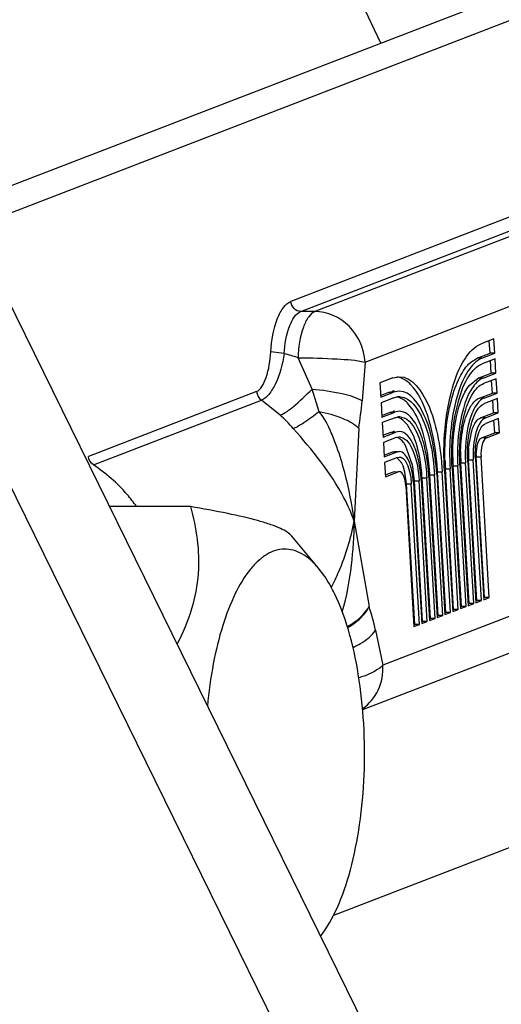
# Model space of a CAD drawing. Units: inches. Extents: x 0 to 17, y 0 to 11.
# Drawn here: x 6.7 to 6.8, y 3.2 to 3.3 of the extents above; entities that cross this region are included whole.
import ezdxf

# ---------------------------------------------------------------- set-up
doc = ezdxf.new("R2010")
doc.units = ezdxf.units.IN
doc.header["$LTSCALE"] = 0.935
doc.header["$MEASUREMENT"] = 0
doc.layers.get('0').update_dxf_attribs({"linetype": 'CONTINUOUS'})

msp = doc.modelspace()

# ---------------------------------------------------------------- linework, layer by layer
at = {"color": 7, "linetype": 'Continuous'}
for p, q in [((6.7781314499, 3.2787027118), (6.609129015900001, 3.6359625472)), ((6.5844005347, 3.5560371109), (6.9220542877, 2.8679711054)), ((6.5784560965, 3.5472065057), (6.9153231972, 2.860743529)), ((6.7296752512, 3.2599983642), (6.9031844246, 3.3269738178)), ((6.9113434295, 3.3269738178), (6.7309746284, 3.2573505118)), ((6.8771937959, 3.2910988218), (6.7677426335, 3.2488500974)), ((6.7688988702, 3.2476821168), (6.8783500326, 3.2899308412)), ((6.8799818336, 3.2899308412), (6.7705306712, 3.2476821168)), ((6.7763118547, 3.2418422138), (6.8857630171, 3.2840909382)), ((6.8878140985, 3.2490515202), (6.7783629362, 3.2068027957)), ((6.7705306712, 3.2476821168), (6.7688988702, 3.2476821168)), ((6.791192643500001, 3.2445103262), (6.7897022349, 3.2439350207)), ((6.7907457915, 3.2428518432), (6.7906607287, 3.2443050043)), ((6.7912897251, 3.2428518432), (6.791192643500001, 3.2445103262)), ((6.7669727672, 3.2428203576), (6.7654313099, 3.2430159864)), ((6.7760379152, 3.2016747359), (6.8845013861, 3.2435422063)), ((6.7701907743, 3.2387148567), (6.768581608300001, 3.2423437254)), ((6.7763118547, 3.2418422138), (6.7759834489, 3.2373427725)), ((6.7885086782, 3.2418126926), (6.7892553829, 3.2422765376)), ((6.7892553829, 3.2422765376), (6.7907457915, 3.2428518432)), ((6.7897993166, 3.2422765376), (6.7892553829, 3.2422765376)), ((6.7897993166, 3.2422765376), (6.7912897251, 3.2428518432)), ((6.7913270642, 3.2422139651), (6.7898366557, 3.2416386595)), ((6.7912897251, 3.2428518432), (6.7907457915, 3.2428518432)), ((6.7908802122, 3.240555482), (6.790795149400001, 3.2420086432)), ((6.791424145900001, 3.240555482), (6.7913270642, 3.2422139651)), ((6.7795177764, 3.2400037661), (6.7780273678, 3.2394284605)), ((6.7795177764, 3.2400037661), (6.780264559, 3.240146723)), ((6.788352642, 3.2391364378), (6.7893898036, 3.2399801765)), ((6.7893898036, 3.2399801765), (6.7908802122, 3.240555482)), ((6.7899337373, 3.2399801765), (6.7893898036, 3.2399801765)), ((6.7899337373, 3.2399801765), (6.791424145900001, 3.240555482)), ((6.791461485, 3.239917604), (6.7899710764, 3.2393422984)), ((6.791424145900001, 3.240555482), (6.7908802122, 3.240555482)), ((6.7910146329, 3.2382591209), (6.7909295701, 3.239712282)), ((6.7915585666, 3.2382591209), (6.791461485, 3.239917604)), ((6.7637900814, 3.2384328215), (6.7443728774, 3.2309376785)), ((6.771010726699999, 3.2360968958), (6.7701903434, 3.2387146395)), ((6.7780273678, 3.2394284605), (6.778124449400001, 3.2377699775)), ((6.779070924299999, 3.238345283), (6.779456197899999, 3.2384491761)), ((6.7802645589, 3.2384696555), (6.779614858, 3.238345283)), ((6.7449407387, 3.2299481477), (6.764357942799999, 3.2374432906)), ((6.7664952496, 3.2357066045), (6.764357942799999, 3.2374432906)), ((6.778112430599999, 3.2379752994), (6.779070924299999, 3.238345283)), ((6.778124449400001, 3.2377699775), (6.779614858, 3.238345283)), ((6.779652197100001, 3.2377074049), (6.7781617885, 3.2371320994)), ((6.779070924299999, 3.238345283), (6.779614858, 3.238345283)), ((6.779652197100001, 3.2377074049), (6.780015447999999, 3.2378053456)), ((6.789524224400001, 3.2376838154), (6.7910146329, 3.2382591209)), ((6.790068158, 3.2376838154), (6.789524224400001, 3.2376838154)), ((6.790068158, 3.2376838154), (6.7915585666, 3.2382591209)), ((6.7915959057, 3.2376212428), (6.790105497100001, 3.2370459373)), ((6.7915585666, 3.2382591209), (6.7910146329, 3.2382591209)), ((6.7911490536, 3.2359627598), (6.791063990800001, 3.2374159209)), ((6.7916929873, 3.2359627598), (6.7915959057, 3.2376212428)), ((6.7781617885, 3.2371320994), (6.7782588701, 3.2354736164)), ((6.779205345, 3.2360489219), (6.7795747811, 3.2361395267)), ((6.780264560499999, 3.2361472864), (6.7797492787, 3.2360489219)), ((6.781871655, 3.2362680936), (6.7812295137, 3.2370897345)), ((6.7782468513, 3.2356789383), (6.779205345, 3.2360489219)), ((6.7782588701, 3.2354736164), (6.7797492787, 3.2360489219)), ((6.7797866178, 3.2354110438), (6.7782962092, 3.2348357383)), ((6.779205345, 3.2360489219), (6.7797492787, 3.2360489219)), ((6.7797866178, 3.2354110438), (6.780129283099999, 3.235495083)), ((6.7896586451, 3.2353874542), (6.7911490536, 3.2359627598)), ((6.7902025787, 3.2353874542), (6.7896586451, 3.2353874542)), ((6.7902025787, 3.2353874542), (6.7916929873, 3.2359627598)), ((6.7917303264, 3.2353248817), (6.7902399178, 3.2347495762)), ((6.7916929873, 3.2359627598), (6.7911490536, 3.2359627598)), ((6.7912834744, 3.2336663987), (6.7911984115, 3.2351195598)), ((6.791827408, 3.2336663987), (6.7917303264, 3.2353248817)), ((6.7755762262, 3.2341760541), (6.7750632302, 3.2234446636)), ((6.7782962092, 3.2348357383), (6.7783932909, 3.2331772552)), ((6.779339765800001, 3.2337525608), (6.7796128272, 3.2338195295)), ((6.7802645599, 3.233825265), (6.779883699400001, 3.2337525608)), ((6.7817639981, 3.2336204339), (6.781204176, 3.2345712419)), ((6.788270010700001, 3.2318809096), (6.788625240499999, 3.2338832677)), ((6.9168129801, 3.2335353698), (6.772669479199999, 3.1778952202)), ((6.778381272000001, 3.2333825772), (6.779339765800001, 3.2337525608)), ((6.7783932909, 3.2331772552), (6.779883699400001, 3.2337525608)), ((6.7799210385, 3.2331146827), (6.7784306299, 3.2325393771)), ((6.779339765800001, 3.2337525608), (6.779883699400001, 3.2337525608)), ((6.7799210385, 3.2331146827), (6.780167329199999, 3.2331750859)), ((6.789793065800001, 3.2330910931), (6.7912834744, 3.2336663987)), ((6.790336999500001, 3.2330910931), (6.789793065800001, 3.2330910931)), ((6.790336999500001, 3.2330910931), (6.791827408, 3.2336663987)), ((6.791827408, 3.2336663987), (6.7912834744, 3.2336663987)), ((6.7784306299, 3.2325393771), (6.7785277116, 3.2308808941)), ((6.7817868326, 3.2299041192), (6.780993997, 3.2321981086)), ((6.789151655, 3.2311524231), (6.7892464407, 3.2321175313)), ((6.7785156928, 3.231086216), (6.7794741865, 3.2314561997)), ((6.7785277116, 3.2308808941), (6.7800181201, 3.2314561997)), ((6.7800554592, 3.2308183216), (6.7785650507, 3.230243016)), ((6.7794741865, 3.2314561997), (6.7797206256, 3.2315032434)), ((6.7794741865, 3.2314561997), (6.7800181201, 3.2314561997)), ((6.7797206245, 3.2315034971), (6.7802645581, 3.2315034971)), ((6.780556370599999, 3.2301516919), (6.7799789459, 3.2307967722)), ((6.7802645592, 3.2315032435), (6.7800181201, 3.2314561997)), ((6.7800554592, 3.2308183216), (6.78026456, 3.2308542275)), ((6.7802645611, 3.2308580062), (6.7804306725, 3.2308327095)), ((6.7882656336, 3.2305446227), (6.7888095673, 3.2305446227)), ((6.7892177804, 3.2142787314), (6.7882656336, 3.2305446227)), ((6.7897617141, 3.2142787314), (6.7888095673, 3.2305446227)), ((6.7890579687, 3.230640507), (6.790010115499999, 3.2143746157)), ((6.7891598788, 3.2308898061), (6.7897038124, 3.2308898061)), ((6.790112025499999, 3.2146239147), (6.7891598788, 3.2308898061)), ((6.7906559592, 3.2146239147), (6.7897038124, 3.2308898061)), ((6.7785650507, 3.230243016), (6.7786621323, 3.228584533)), ((6.7806948573, 3.2298516453), (6.780556370599999, 3.2301516919)), ((6.7809234164, 3.2291191682), (6.7806948573, 3.2298516453)), ((6.7855828982, 3.2295090727), (6.786126831900001, 3.2295090727)), ((6.786535045, 3.2132431814), (6.7855828982, 3.2295090727)), ((6.7870789786, 3.2132431814), (6.786126831900001, 3.2295090727)), ((6.7863752333, 3.229604957), (6.7873273801, 3.2133390657)), ((6.786477143300001, 3.2298542561), (6.787021077, 3.2298542561)), ((6.7874292901, 3.2135883647), (6.786477143300001, 3.2298542561)), ((6.7879732238, 3.2135883647), (6.787021077, 3.2298542561)), ((6.787269478400001, 3.2299501403), (6.788221625199999, 3.213684249)), ((6.7873713885, 3.2301994394), (6.787915322100001, 3.2301994394)), ((6.7883235353, 3.2139335481), (6.7873713885, 3.2301994394)), ((6.788867468899999, 3.2139335481), (6.787915322100001, 3.2301994394)), ((6.7881637236, 3.2302953237), (6.7891158703, 3.2140294323)), ((6.7786501135, 3.2287898549), (6.7796086072, 3.2291598385)), ((6.7786621323, 3.228584533), (6.780152540900001, 3.2291598385)), ((6.7796086072, 3.2291598385), (6.7802645581, 3.2291813374)), ((6.7796086072, 3.2291598385), (6.7797206255, 3.2291790738)), ((6.7802645591, 3.2291790738), (6.780152540900001, 3.2291598385)), ((6.7811116725, 3.2277831561), (6.7809234164, 3.2291191682)), ((6.7820059176, 3.2281283394), (6.7825498513, 3.2281283394)), ((6.782958064400001, 3.2118624481), (6.7820059176, 3.2281283394)), ((6.783501997999999, 3.2118624481), (6.7825498513, 3.2281283394)), ((6.7827982527, 3.2282242237), (6.783750399500001, 3.2119583324)), ((6.7829001628, 3.2284735228), (6.7834440964, 3.2284735228)), ((6.7838523095, 3.2122076314), (6.7829001628, 3.2284735228)), ((6.784396243200001, 3.2122076314), (6.7834440964, 3.2284735228)), ((6.7836924979, 3.228569407), (6.7846446446, 3.2123035157)), ((6.783794407899999, 3.2288187061), (6.7843383416, 3.2288187061)), ((6.7847465547, 3.2125528148), (6.783794407899999, 3.2288187061)), ((6.7852904883, 3.2125528148), (6.7843383416, 3.2288187061)), ((6.784586742999999, 3.2289145903), (6.7855388898, 3.212648699)), ((6.784688653099999, 3.2291638894), (6.785232586699999, 3.2291638894)), ((6.7856407998, 3.2128979981), (6.784688653099999, 3.2291638894)), ((6.7861847335, 3.2128979981), (6.785232586699999, 3.2291638894)), ((6.7854809881, 3.2292597737), (6.7864331349, 3.2129938823)), ((6.7810097624, 3.227533857), (6.7819619092, 3.2112679657)), ((6.7811116725, 3.2277831561), (6.7816556061, 3.2277831561)), ((6.782063819199999, 3.2115172648), (6.7811116725, 3.2277831561)), ((6.7826077529, 3.2115172648), (6.7816556061, 3.2277831561)), ((6.7819040076, 3.2278790404), (6.782856154299999, 3.211613149)), ((6.7561577288, 3.2251388349), (6.7467818235, 3.2251388349)), ((6.7750632302, 3.2234446636), (6.7767727276, 3.2136058674)), ((6.770945630700001, 3.2180080289), (6.7678403737, 3.2217282826)), ((6.7899980967, 3.2145799376), (6.790112025499999, 3.2146239147)), ((6.790010115499999, 3.2143746157), (6.7906559592, 3.2146239147)), ((6.7906559592, 3.2146239147), (6.790112025499999, 3.2146239147)), ((6.7873153612, 3.2135443876), (6.7874292901, 3.2135883647)), ((6.7873273801, 3.2133390657), (6.7879732238, 3.2135883647)), ((6.7879732238, 3.2135883647), (6.7874292901, 3.2135883647)), ((6.7882096064, 3.2138895709), (6.7883235353, 3.2139335481)), ((6.788221625199999, 3.213684249), (6.788867468899999, 3.2139335481)), ((6.788867468899999, 3.2139335481), (6.7883235353, 3.2139335481)), ((6.7891038515, 3.2142347543), (6.7892177804, 3.2142787314)), ((6.7891158703, 3.2140294323), (6.7897617141, 3.2142787314)), ((6.7897617141, 3.2142787314), (6.7892177804, 3.2142787314)), ((6.783738380700001, 3.2121636543), (6.7838523095, 3.2122076314)), ((6.783750399500001, 3.2119583324), (6.784396243200001, 3.2122076314)), ((6.784396243200001, 3.2122076314), (6.7838523095, 3.2122076314)), ((6.7846326258, 3.2125088376), (6.7847465547, 3.2125528148)), ((6.7846446446, 3.2123035157), (6.7852904883, 3.2125528148)), ((6.7852904883, 3.2125528148), (6.7847465547, 3.2125528148)), ((6.785526871, 3.2128540209), (6.7856407998, 3.2128979981)), ((6.7855388898, 3.212648699), (6.7861847335, 3.2128979981)), ((6.7861847335, 3.2128979981), (6.7856407998, 3.2128979981)), ((6.786421116100001, 3.2131992043), (6.786535045, 3.2132431814)), ((6.7864331349, 3.2129938823), (6.7870789786, 3.2132431814)), ((6.7870789786, 3.2132431814), (6.786535045, 3.2132431814)), ((6.7819498904, 3.2114732876), (6.782063819199999, 3.2115172648)), ((6.7819619092, 3.2112679657), (6.7826077529, 3.2115172648)), ((6.7826077529, 3.2115172648), (6.782063819199999, 3.2115172648)), ((6.7828441355, 3.211818471), (6.782958064400001, 3.2118624481)), ((6.782856154299999, 3.211613149), (6.783501997999999, 3.2118624481)), ((6.783501997999999, 3.2118624481), (6.782958064400001, 3.2118624481)), ((6.7775339203, 3.2108554651), (6.7783629362, 3.2068027957))]:
    msp.add_line(p, q, dxfattribs=at)
for centre, radius, start, end in [((6.7583767082, 3.2108486975), 0.033106926, 72.04806698600001, 74.9510640574), ((6.779722815, 3.2367304483), 0.0017392843, 94.3135696735, 98.81770849700001), ((6.7797208964, 3.2367542123), 0.0017154433, 90.0090578821, 94.3093703582), ((6.7214099137, 3.2427510265), 0.0548408586, 351.0042589596, 354.3404505555), ((6.7802647281, 3.2362090016), 0.0016156281, 86.090621558, 98.8189762241), ((6.7797201166, 3.2347823441), 0.0013649421, 89.97858345240002, 96.1122922706), ((6.7541103298, 3.2219101548), 0.0185399101, 41.33495743530001, 48.0860296542), ((6.7802640871, 3.234236247), 0.0012660333, 80.8846639318, 96.11229227340002), ((6.779720249099999, 3.2328163946), 0.0010088703, 89.9785834516, 96.1122922716), ((6.7802642196, 3.2322702975), 0.0009099614, 80.872274709, 96.1122922723), ((6.8041514303, 3.231175889), 0.0168084282, 178.5910407219, 183.3303503232), ((6.7990860259, 3.2311773308), 0.0108388749, 176.2781690132, 183.3464840929), ((6.8138513297, 3.2311605629), 0.0283166319, 181.3392223584, 183.3435170951), ((6.808911830800001, 3.2311636371), 0.0224728654, 180.9196485273, 183.3402290916), ((6.7940396086, 3.2311740501), 0.0048880014, 180.253505383, 183.3337088235), ((6.7697927715, 3.2275726535), 0.012218561, 8.3276255197, 11.0002600091), ((6.768052079299999, 3.2273229962), 0.0139770591, 3.3031509628, 8.306779427999999), ((6.7629298434, 3.2273069551), 0.0200043629, 3.3431380465, 5.8309855263), ((6.7580408589, 3.2273133981), 0.0257975045, 3.3451613098, 5.3953671176), ((6.753281886, 3.2273281479), 0.0314603713, 3.34516131, 5.395367117399999), ((6.7408000591, 3.2021638988), 0.0377481115, 13.3118909778, 17.6438335698)]:
    msp.add_arc(centre, radius, start, end, dxfattribs=at)
for points, knots in [([(6.7654313099, 3.2430159864), (6.765517439, 3.2443328721), (6.765815633099999, 3.2461615001), (6.766768150599999, 3.2481093611), (6.767413275599999, 3.2487229634), (6.7677426335, 3.2488500974)], [0, 0, 0, 0, 0.6106104232999999, 0.8366506440000001, 1, 1, 1, 1]), ([(6.7688988702, 3.2476821168), (6.7686121329, 3.2476821168), (6.7680118975, 3.2479539862), (6.7677602374, 3.2485493631), (6.7677426335, 3.2488500974)], [0, 0, 0, 0, 0.4876598111, 1, 1, 1, 1]), ([(6.7669727672, 3.2428203576), (6.7670445422, 3.2439177736), (6.767309744099999, 3.2456196497), (6.7682566606, 3.2474342205), (6.7688988702, 3.2476821168)], [0, 0, 0, 0, 0.6150255963, 1, 1, 1, 1]), ([(6.7705306712, 3.2476821168), (6.7702353849, 3.2475681347), (6.7696625165, 3.2469954331), (6.7688499717, 3.2452088422), (6.7686207937, 3.2435399004), (6.768581103300001, 3.2423434893)], [0, 0, 0, 0, 0.1615769875, 0.3889236064, 1, 1, 1, 1]), ([(6.7763118547, 3.2418422138), (6.7762238373, 3.2433458492), (6.7749652001, 3.2463224149), (6.771964332, 3.2476821168), (6.7705306712, 3.2476821168)], [0, 0, 0, 0, 0.5123387482, 1, 1, 1, 1]), ([(6.7637900793, 3.2384328583), (6.7640481039, 3.238532458), (6.764513124600001, 3.2390800806), (6.7651477637, 3.2406095619), (6.7653658819, 3.2420159299), (6.765431288999999, 3.2430159954)], [0, 0, 0, 0, 0.1657578688, 0.3993688396, 1, 1, 1, 1]), ([(6.7854809881, 3.2292597737), (6.785293459299999, 3.2324634018), (6.785628712699999, 3.2370220094), (6.787458296000001, 3.2419528641), (6.788921092100001, 3.2436334954), (6.7897022349, 3.2439350207)], [0, 0, 0, 0, 0.6084054871, 0.84125548, 1, 1, 1, 1]), ([(6.7669726979, 3.2428203643), (6.7667932828, 3.2416199338), (6.766354797000001, 3.2399384248), (6.7653425629, 3.238163343), (6.7646944841, 3.2375551534), (6.7643579011, 3.2374433183)], [0, 0, 0, 0, 0.5919187023, 0.827034365, 1, 1, 1, 1]), ([(6.768581103300001, 3.2423434893), (6.770087675599999, 3.2423434893), (6.7726648671, 3.2422309461), (6.7752591143, 3.2420725138), (6.7763118547, 3.2418422138)], [0, 0, 0, 0, 0.5829916944, 1, 1, 1, 1]), ([(6.7855424327, 3.2304987548), (6.7854877478, 3.2328267842), (6.7857691944, 3.2361500469), (6.7870502687, 3.2399225077), (6.7879735937, 3.2413496955), (6.7885086782, 3.2418126926)], [0, 0, 0, 0, 0.5852566949, 0.8221642707, 1, 1, 1, 1]), ([(6.7897993166, 3.2422765376), (6.7891197226, 3.2420142108), (6.7878470902, 3.2405520624), (6.7862553523, 3.2362622188), (6.785963681699999, 3.2322962298), (6.786126831900001, 3.2295090727)], [0, 0, 0, 0, 0.1587444411, 0.3915943766, 1, 1, 1, 1]), ([(6.7863752333, 3.229604957), (6.7862214596, 3.2322319321), (6.7864963675, 3.2359699903), (6.787996625700001, 3.2400132912), (6.7891961185, 3.2413914088), (6.7898366557, 3.2416386595)], [0, 0, 0, 0, 0.6084054871, 0.84125548, 1, 1, 1, 1]), ([(6.7815607333, 3.2392505094), (6.7814393329, 3.2393732581), (6.7809870425, 3.2397840308), (6.780403594199999, 3.240076669), (6.779966576900001, 3.2401313636)], [0, 0, 0, 0, 0.281603191, 1, 1, 1, 1]), ([(6.780264559, 3.240146723), (6.781774007999999, 3.2401469118), (6.7837333402, 3.2371760732), (6.7847798077, 3.2333464899), (6.785147719099999, 3.2306137153), (6.785232586699999, 3.2291638894)], [0, 0, 0, 0, 0.3594697076, 0.6541382937, 1, 1, 1, 1]), ([(6.7899337373, 3.2399801765), (6.789394724, 3.2397721145), (6.7883852676, 3.2386124661), (6.7871235093, 3.2352099168), (6.786891687100001, 3.2320646744), (6.787021077, 3.2298542561)], [0, 0, 0, 0, 0.1587525184, 0.3916151315999999, 1, 1, 1, 1]), ([(6.76649525, 3.2357066042), (6.7670648357, 3.2359264675), (6.7683602019, 3.236913241), (6.7695138116, 3.2380003114), (6.7701903802, 3.2387146518)], [0, 0, 0, 0, 0.3829247715, 1, 1, 1, 1]), ([(6.7701903805, 3.2387146515), (6.7713600641, 3.2386213584), (6.7733169135, 3.2383172361), (6.775295494500001, 3.2377900744), (6.7759834489, 3.2373427726)], [0, 0, 0, 0, 0.5884693859000001, 1, 1, 1, 1]), ([(6.784586742999999, 3.2289145903), (6.784512908200001, 3.2301759384), (6.7841928254, 3.2325534518), (6.7832823991, 3.2358851894), (6.78157778, 3.2384698195), (6.7802645589, 3.2384696555)], [0, 0, 0, 0, 0.3458615838, 0.6405301734000001, 1, 1, 1, 1]), ([(6.784602874400001, 3.2302862979), (6.784428899, 3.232126616), (6.7838630165, 3.2352586863), (6.7825052303, 3.2382955229), (6.7815607333, 3.2392505094)], [0, 0, 0, 0, 0.5791691046, 1, 1, 1, 1]), ([(6.7864418602, 3.230802943), (6.7864152905, 3.2324410953), (6.7866667243, 3.2353071242), (6.7875894115, 3.2381555741), (6.788352642, 3.2391364378)], [0, 0, 0, 0, 0.5686421662, 1, 1, 1, 1]), ([(6.787269478400001, 3.2299501403), (6.787149464500001, 3.2320003845), (6.787364488200001, 3.2349177116), (6.788534815599999, 3.2380736991), (6.7894711226, 3.2391493136), (6.7899710764, 3.2393422984)], [0, 0, 0, 0, 0.6083852002000001, 0.8412476668000001, 1, 1, 1, 1]), ([(6.7812295137, 3.2370897345), (6.7811339978, 3.2371863112), (6.780777154299999, 3.2375114361), (6.780323077699999, 3.237748661), (6.779979101399999, 3.2378039194)], [0, 0, 0, 0, 0.2805181722, 1, 1, 1, 1]), ([(6.780374879299999, 3.2378208703), (6.781614246499999, 3.237736219), (6.783121074099999, 3.2353171828), (6.7839811824, 3.2321906607), (6.7842699824, 3.2299865122), (6.7843383416, 3.2288187061)], [0, 0, 0, 0, 0.3638712619, 0.6573501002000001, 1, 1, 1, 1]), ([(6.790068158, 3.2376838154), (6.7896697569, 3.2375300304), (6.788923636900001, 3.236672899), (6.787991033, 3.2341579713), (6.7878196861, 3.2318332269), (6.787915322100001, 3.2301994394)], [0, 0, 0, 0, 0.1587525184, 0.3916151315999999, 1, 1, 1, 1]), ([(6.788525402799999, 3.2367215417), (6.7885970138, 3.2368390826), (6.788856468200001, 3.2372227231), (6.7892176126, 3.2375654616), (6.789524224400001, 3.2376838154)], [0, 0, 0, 0, 0.2951695821, 1, 1, 1, 1]), ([(6.771010761399999, 3.2360969108), (6.770437056900001, 3.2356439414), (6.7694808568, 3.2349432158), (6.7684574053, 3.2343195277), (6.768031231, 3.234155022)], [0, 0, 0, 0, 0.6154023721999999, 1, 1, 1, 1]), ([(6.7755762213, 3.2341760592), (6.7750890198, 3.2346830648), (6.7735540369, 3.2354668275), (6.7719560064, 3.2359154216), (6.771010760599999, 3.2360969024)], [0, 0, 0, 0, 0.4221450593, 1, 1, 1, 1]), ([(6.7750632302, 3.2234446636), (6.7748224926, 3.2253372989), (6.7742539362, 3.2282311482), (6.7732335911, 3.2316128304), (6.7722990375, 3.2339822991), (6.771629287100001, 3.2353890545), (6.7710110041, 3.2360972441)], [0, 0, 0, 0, 0.4274315396, 0.658840155, 0.789383167, 1, 1, 1, 1]), ([(6.7836924979, 3.228569407), (6.7836339423, 3.2295697341), (6.7833801935, 3.2314551393), (6.7826579549, 3.2340976949), (6.7813061465, 3.2361468222), (6.780264560499999, 3.2361472864)], [0, 0, 0, 0, 0.3458546272, 0.6404957821, 1, 1, 1, 1]), ([(6.783724069400001, 3.229739081), (6.7836049349, 3.2309992902), (6.7832271386, 3.2332492229), (6.782413883099999, 3.2354158608), (6.781871655, 3.2362680936)], [0, 0, 0, 0, 0.5561797932, 1, 1, 1, 1]), ([(6.7873480841, 3.231589183), (6.7873719526, 3.2325719529), (6.787565058099999, 3.2343334419), (6.7881171033, 3.236051367), (6.788525402799999, 3.2367215417)], [0, 0, 0, 0, 0.5560870786, 1, 1, 1, 1]), ([(6.7881637236, 3.2302953237), (6.788077463600001, 3.2317689367), (6.7882320118, 3.2338657655), (6.7890731847, 3.2361341315), (6.7897461553, 3.2369072295), (6.790105497100001, 3.2370459373)], [0, 0, 0, 0, 0.6083852002000001, 0.8412476668000001, 1, 1, 1, 1]), ([(6.781204176, 3.2345712419), (6.7811158137, 3.2346893248), (6.7807944859, 3.2350758059), (6.7803513221, 3.2353924624), (6.780001632799999, 3.2354708147)], [0, 0, 0, 0, 0.2915601109, 1, 1, 1, 1]), ([(6.780465760299999, 3.2354861424), (6.7814271998, 3.2353321625), (6.7825100925, 3.2334705961), (6.7831788873, 3.2310438348), (6.783392038300001, 3.2293628515), (6.7834440964, 3.2284735228)], [0, 0, 0, 0, 0.3698204581, 0.6616435203000001, 1, 1, 1, 1]), ([(6.788625240499999, 3.2338832677), (6.7886855737, 3.2340715647), (6.788898901, 3.2346343103), (6.7892682096, 3.2352367441), (6.7896586451, 3.2353874542)], [0, 0, 0, 0, 0.3208598874, 1, 1, 1, 1]), ([(6.7902025787, 3.2353874542), (6.7899447898, 3.2352879463), (6.7894620063, 3.2347333319), (6.788858556699999, 3.2331060257), (6.7887476851, 3.2316017793), (6.7888095673, 3.2305446227)], [0, 0, 0, 0, 0.1587525184, 0.3916151315999999, 1, 1, 1, 1]), ([(6.7750632302, 3.2234446636), (6.7747335736, 3.2243769646), (6.7729762924, 3.2283097313), (6.770211038999999, 3.2316777338), (6.768031128400001, 3.2341549825)], [0, 0, 0, 0, 0.2305760977, 1, 1, 1, 1]), ([(6.7827982527, 3.2282242237), (6.7827549725, 3.2289635959), (6.782567419099999, 3.2303571563), (6.782033590599999, 3.2323103495), (6.7810344278, 3.2338249218), (6.7802645599, 3.233825265)], [0, 0, 0, 0, 0.3458546272, 0.6404957821, 1, 1, 1, 1]), ([(6.7890579687, 3.230640507), (6.7890054613, 3.2315375117), (6.7890993537, 3.2328139159), (6.7896116387, 3.2341945274), (6.7900211914, 3.2346651466), (6.7902399178, 3.2347495762)], [0, 0, 0, 0, 0.6084006361, 0.8412501334999999, 1, 1, 1, 1]), ([(6.780993997, 3.2321981086), (6.7809233196, 3.2323180334), (6.780671130599999, 3.232701439), (6.7803019573, 3.2330458719), (6.7799915542, 3.2331395219)], [0, 0, 0, 0, 0.3003769639, 1, 1, 1, 1]), ([(6.780409172200001, 3.2331686598), (6.781100206900001, 3.2330579868), (6.782250674, 3.2310770593), (6.7824803991, 3.2293148185), (6.7825498513, 3.2281283394)], [0, 0, 0, 0, 0.3706095947, 1, 1, 1, 1]), ([(6.782830702, 3.2293392846), (6.7827889725, 3.2297473966), (6.7825918166, 3.2312061865), (6.7822191482, 3.2326588619), (6.7817639981, 3.2336204339)], [0, 0, 0, 0, 0.2782999658, 1, 1, 1, 1]), ([(6.7892464407, 3.2321175313), (6.7892726833, 3.2322388088), (6.7893702438, 3.2325900915), (6.78955671, 3.2329998585), (6.789793065800001, 3.2330910931)], [0, 0, 0, 0, 0.3287546825, 1, 1, 1, 1]), ([(6.790336999500001, 3.2330910931), (6.7900540815, 3.2329818853), (6.789727937, 3.2321089857), (6.789675683500001, 3.2313703443), (6.7897038124, 3.2308898061)], [0, 0, 0, 0, 0.3865080886, 1, 1, 1, 1]), ([(6.7819040076, 3.2278790404), (6.7818760027, 3.2283574576), (6.7817546446, 3.2292591732), (6.7814092262, 3.2305230041), (6.780762709099999, 3.2315030215), (6.7802645592, 3.2315032435)], [0, 0, 0, 0, 0.3458546272, 0.6404957821, 1, 1, 1, 1]), ([(6.7804306725, 3.2308327095), (6.780840106399999, 3.2307083782), (6.7814598933, 3.2295452927), (6.781614758300001, 3.2284809749), (6.7816556061, 3.2277831561)], [0, 0, 0, 0, 0.3797071904, 1, 1, 1, 1]), ([(6.7499254892, 3.2251454258), (6.749586343300001, 3.2256231735), (6.7481610214, 3.2274486544), (6.7463920566, 3.2290081189), (6.7449407387, 3.2299481477)], [0, 0, 0, 0, 0.2530781004, 1, 1, 1, 1]), ([(6.7810097624, 3.227533857), (6.780986279, 3.2279350328), (6.780926939, 3.2285160489), (6.7804909762, 3.2291806592), (6.7802645597, 3.2291810982)], [0, 0, 0, 0, 0.6396239174, 1, 1, 1, 1]), ([(6.7561577288, 3.2251388349), (6.7565027194, 3.2239018339), (6.7570453022, 3.2213443233), (6.7571851422, 3.2173296115), (6.756412613099999, 3.2131808912), (6.7552841574, 3.2105235444), (6.7545961924, 3.2092149578)], [0, 0, 0, 0, 0.234806117, 0.476082004, 0.7296858129000001, 1, 1, 1, 1]), ([(6.7678404615, 3.221728279), (6.767700962799999, 3.2218954666), (6.767290744299999, 3.2222262514), (6.7664785865, 3.2226523242), (6.7653666427, 3.223082164), (6.7633399264, 3.2236978178), (6.760236599, 3.2244014371), (6.757594609, 3.2248896532), (6.7561577288, 3.2251388349)], [0, 0, 0, 0, 0.0531786162, 0.1267450177, 0.2235838949, 0.3438123856, 0.6438363467, 1, 1, 1, 1]), ([(6.7723927366, 3.2157382236), (6.7727127023, 3.2163630019), (6.773874190599999, 3.2188273657), (6.774690109400001, 3.22145738), (6.7750632302, 3.2234446636)], [0, 0, 0, 0, 0.2576933892, 1, 1, 1, 1]), ([(6.7736839166, 3.212975486), (6.774214215900001, 3.2147301967), (6.7748260527, 3.2182263448), (6.775051728999999, 3.2217502623), (6.7750632302, 3.2234446636)], [0, 0, 0, 0, 0.5196528058, 1, 1, 1, 1]), ([(6.7709456304, 3.2180080274), (6.7706556148, 3.2183554797), (6.7700631987, 3.2189769716), (6.7690730613, 3.2196990782), (6.7680437542, 3.2201373071), (6.7669894121, 3.2202732375), (6.7659369516, 3.2200981544), (6.7649121523, 3.2196229908), (6.7639270883, 3.2188660538), (6.7625997371, 3.2174155268), (6.761132761900001, 3.2149160584), (6.7597418163, 3.2112327189), (6.7586881085, 3.2068557472), (6.7582589286, 3.2037077667), (6.7581064189, 3.2020583408)], [0, 0, 0, 0, 0.0518965148, 0.0979824081, 0.1396032147, 0.1788258129, 0.2182165442, 0.2603027248, 0.3070638224, 0.3597631975, 0.4848952151, 0.6362891668999999, 0.8100582162000001, 1, 1, 1, 1]), ([(6.772774517899999, 3.2151048965), (6.7726374941, 3.2153841215), (6.772109272100001, 3.2163996644), (6.7714801284, 3.2173676737), (6.7709456304, 3.2180080274)], [0, 0, 0, 0, 0.2716110048, 1, 1, 1, 1]), ([(6.7711597601, 3.1754594843), (6.7719394899, 3.1764574146), (6.7733116125, 3.1789587177), (6.7747794325, 3.1833346219), (6.7757989275, 3.1885140188), (6.7763011262, 3.1941835674), (6.7762541962, 3.2000012949), (6.775660664099999, 3.2056119744), (6.7745603019, 3.2106719433), (6.7734389196, 3.2137509881), (6.772774517899999, 3.2151048965)], [0, 0, 0, 0, 0.0926323617, 0.206291815, 0.336765735, 0.4777695248, 0.6219537415999999, 0.7616686226, 0.8896875606, 1, 1, 1, 1]), ([(6.7742619474, 3.2112792553), (6.7745498189, 3.2114369969), (6.7755224902, 3.2120399137), (6.776397622799999, 3.2128755873), (6.776772730199999, 3.2136058567)], [0, 0, 0, 0, 0.2856315185, 1, 1, 1, 1]), ([(6.7743022606, 3.2111443953), (6.774589049299999, 3.2113092645), (6.7755633328, 3.2119422872), (6.776421839, 3.2128212313), (6.7767822226, 3.2135749575)], [0, 0, 0, 0, 0.2836446661, 1, 1, 1, 1]), ([(6.7749227388, 3.2088481099), (6.775220904199999, 3.2089851129), (6.7761951738, 3.2094936024), (6.777115087, 3.2102013846), (6.777533920700001, 3.2108554657)], [0, 0, 0, 0, 0.297002264, 1, 1, 1, 1]), ([(6.7783629362, 3.2068027957), (6.7782308079, 3.2066659424), (6.7774160204, 3.2059990712), (6.776416396, 3.2056049765), (6.7756003462, 3.2053442152)], [0, 0, 0, 0, 0.1817012515, 1, 1, 1, 1]), ([(6.7760286035, 3.2018040696), (6.7767991731, 3.2023234748), (6.778085632100001, 3.2038688475), (6.778419800499999, 3.2058313604), (6.7783629362, 3.2068027957)], [0, 0, 0, 0, 0.4884830006000001, 1, 1, 1, 1])]:
    msp.add_open_spline(points, degree=3, knots=knots, dxfattribs=at)
for points in [[(6.7637900814, 3.2384328215), (6.7638123048, 3.2380531735), (6.764038750499999, 3.2376500337), (6.764357942799999, 3.2374432906)], [(6.7449407387, 3.2299481477), (6.744621547, 3.2301548916), (6.744395110299999, 3.2305580312), (6.7443728774, 3.2309376785)]]:
    msp.add_open_spline(points, degree=3, dxfattribs=at)

doc.saveas('drawing.dxf')
